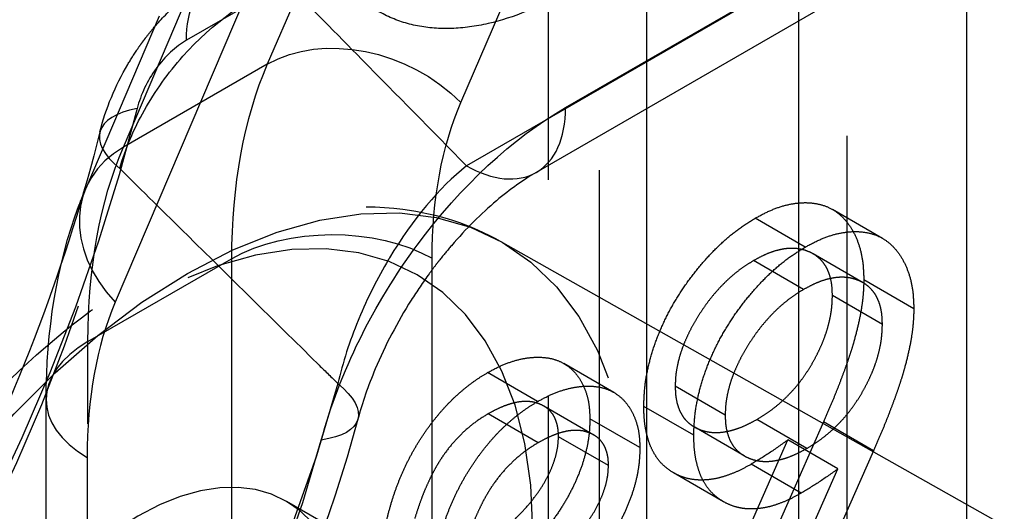
# Model space of a CAD drawing. Units: millimetres. Extents: x 63 to 4291, y 73 to 3057.
# Drawn here: x 3433 to 3440, y 1129 to 1132 of the extents above; entities that cross this region are included whole.
import ezdxf

# ---------------------------------------------------------------- set-up
doc = ezdxf.new("R2010")
doc.units = ezdxf.units.MM
doc.header["$LTSCALE"] = 2
doc.linetypes.add('Dashed', pattern=[5.7, 4.56, -1.14])
for name, color, linetype in [('Hidden (ISO)', 7, 'Dashed'), ('Hidden Narrow (ISO)', 7, 'Dashed'), ('Visible Narrow (ISO)', 7, 'Continuous')]:
    doc.layers.add(name, color=color, linetype=linetype)

msp = doc.modelspace()

# ---------------------------------------------------------------- linework, layer by layer
at = {"layer": 'Hidden (ISO)', "ltscale": 0.921053}
for p, q in [((3437.6973, 1142.0073), (3433.0584, 1131.1317)), ((3439.6782, 1133.2268), (3436.2427, 1131.2453)), ((3438.69, 1130.7793), (3438.3366, 1130.9835)), ((3438.1441, 1130.7178), (3437.7907, 1130.922)), ((3435.9884, 1130.7592), (3440.2581, 1128.3522)), ((3438.5545, 1130.4646), (3438.2011, 1130.6688)), ((3438.1327, 1130.4181), (3437.7793, 1130.6223)), ((3438.9115, 1130.2822), (3438.5581, 1130.4864)), ((3438.6892, 1130.1712), (3438.3359, 1130.3754)), ((3436.7901, 1129.691), (3436.4367, 1129.8953)), ((3436.2519, 1129.6263), (3435.8985, 1129.8306)), ((3437.5782, 1129.5304), (3437.2248, 1129.7346)), ((3432.778, 1053.1144), (3432.778, 1129.6385)), ((3436.6503, 1129.3896), (3436.2969, 1129.5938)), ((3437.356, 1129.3879), (3437.0026, 1129.5921)), ((3436.2548, 1129.3349), (3435.9015, 1129.5392)), ((3436.975, 1129.301), (3436.6217, 1129.5052)), ((3438.2729, 1129.4827), (3437.5105, 1127.7561)), ((3438.1555, 1129.2955), (3437.8022, 1129.4997)), ((3437.7132, 1129.2428), (3437.3598, 1129.447)), ((3436.7528, 1129.1739), (3436.3994, 1129.3782)), ((3437.3329, 1127.7962), (3438.0214, 1129.3548)), ((3438.3748, 1129.1506), (3438.0214, 1129.3548)), ((3438.6262, 1129.2785), (3437.8639, 1127.5519)), ((3437.6863, 1127.592), (3438.3748, 1129.1506)), ((3438.1144, 1128.9786), (3437.761, 1129.1829)), ((3437.5664, 1128.9187), (3437.213, 1129.1229)), ((3435.6081, 1128.2677), (3434.4772, 1128.9212))]:
    msp.add_line(p, q, dxfattribs=at)
at = {"layer": 'Hidden (ISO)', "ltscale": 6.09337e-07}
msp.add_ellipse((3435.7431, 1132.1115), major_axis=(0.4996, -0.8662), ratio=0.577072, start_param=0, end_param=0.000014, dxfattribs=at)
at = {"layer": 'Hidden (ISO)', "ltscale": 0.921053, "extrusion": (0, 0, -1)}
for centre, major_axis in [((3433.4265, 1127.103), (1.0508, 1.8182)), ((3438.0205, 1124.4481), (2.2516, 3.8962))]:
    msp.add_ellipse(centre, major_axis=major_axis, ratio=0.577628, start_param=3.92675, end_param=10.209935, dxfattribs=at)
at = {"layer": 'Hidden (ISO)', "ltscale": 0.921053}
for points, knots in [([(3433.1577, 1131.531), (3433.1991, 1131.696), (3433.2669, 1131.8584), (3433.3757, 1132.0433), (3433.3984, 1132.0791), (3433.4312, 1132.1271), (3433.4403, 1132.1401), (3433.4531, 1132.1578), (3433.4566, 1132.1626), (3433.4627, 1132.1709), (3433.4654, 1132.1745), (3433.4691, 1132.1794), (3433.4701, 1132.1807), (3433.4761, 1132.1888), (3433.4813, 1132.1956), (3433.502, 1132.2224), (3433.5179, 1132.2421), (3433.5833, 1132.3198), (3433.636, 1132.3749), (3433.7791, 1132.5065), (3433.8748, 1132.5777), (3433.9766, 1132.6364)], [0, 0, 0, 0, 0.0516443, 0.0516443, 0.0643526, 0.0643526, 0.069115, 0.069115, 0.0709007, 0.0709007, 0.07224, 0.07224, 0.0727423, 0.0727423, 0.0752918, 0.0752918, 0.0829422, 0.0829422, 0.1059432, 0.1059432, 0.1421588, 0.1421588, 0.1421588, 0.1421588]), ([(3433.1577, 1131.531), (3433.0445, 1131.0787), (3432.8997, 1130.6175), (3432.5518, 1129.6953), (3432.3486, 1129.2344), (3431.891, 1128.3304), (3431.6366, 1127.8875), (3431.0861, 1127.0361), (3430.79, 1126.6277), (3430.1678, 1125.8607), (3429.8416, 1125.5021), (3429.5071, 1125.175)], [0.3257909, 0.3257909, 0.3257909, 0.3257909, 0.5078671, 0.5078671, 0.6899433, 0.6899433, 0.8720195, 0.8720195, 1.0540957, 1.0540957, 1.2361719, 1.2361719, 1.2361719, 1.2361719]), ([(3436.2427, 1131.2453), (3436.1559, 1131.1952), (3436.0583, 1131.1268), (3435.8545, 1130.9549), (3435.7456, 1130.8471), (3435.6148, 1130.6949), (3435.5874, 1130.6616), (3435.5503, 1130.6147), (3435.5403, 1130.6018), (3435.5153, 1130.5692), (3435.5005, 1130.5494), (3435.4418, 1130.4691), (3435.3992, 1130.4065), (3435.261, 1130.1881), (3435.1737, 1130.0216), (3435.0541, 1129.7376), (3435.0125, 1129.6167), (3434.9813, 1129.5017)], [0, 0, 0, 0, 0.0464164, 0.0464164, 0.0966022, 0.0966022, 0.1101048, 0.1101048, 0.1151649, 0.1151649, 0.1227561, 0.1227561, 0.1455753, 0.1455753, 0.2004881, 0.2004881, 0.2405522, 0.2405522, 0.2405522, 0.2405522]), ([(3432.778, 1129.6385), (3432.778, 1130.125), (3432.8522, 1130.5926), (3433.0251, 1131.0511), (3433.0413, 1131.0916), (3433.0584, 1131.1317)], [0, 0, 0, 0, 0.167152, 0.167152, 0.183538, 0.183538, 0.183538, 0.183538]), ([(3431.5377, 1123.0577), (3431.2989, 1123.1991), (3431.0943, 1123.396), (3430.7617, 1123.8835), (3430.6412, 1124.18), (3430.488, 1124.8647), (3430.4686, 1125.2609), (3430.5405, 1126.0989), (3430.6357, 1126.542), (3430.9277, 1127.4203), (3431.1236, 1127.8555), (3431.5953, 1128.6783), (3431.8706, 1129.066), (3432.4776, 1129.7598), (3432.8093, 1130.0655), (3433.5048, 1130.5632), (3433.8688, 1130.7545), (3434.5927, 1130.9856), (3434.9542, 1131.0295), (3435.5431, 1130.9536), (3435.7776, 1130.878), (3435.9884, 1130.7592)], [2.362611, 2.362611, 2.362611, 2.362611, 2.627231, 2.627231, 2.916759, 2.916759, 3.245367, 3.245367, 3.584636, 3.584636, 3.921242, 3.921242, 4.256282, 4.256282, 4.592773, 4.592773, 4.932014, 4.932014, 5.261101, 5.261101, 5.491853, 5.491853, 5.491853, 5.491853]), ([(3437.7907, 1130.922), (3437.8251, 1130.9403), (3437.8928, 1130.9764), (3437.9925, 1131.0123), (3438.088, 1131.0309), (3438.1787, 1131.0329), (3438.2627, 1131.0182), (3438.3382, 1130.9865), (3438.4036, 1130.9369), (3438.4586, 1130.8712), (3438.5028, 1130.7921), (3438.5347, 1130.7012), (3438.5543, 1130.5995), (3438.5568, 1130.5244), (3438.5581, 1130.4864)], [0, 0, 0, 0, 0.0855321, 0.1690034, 0.2519432, 0.335682, 0.4194086, 0.5012649, 0.5837029, 0.6680004, 0.7519187, 0.8345977, 0.9165257, 1, 1, 1, 1]), ([(3437.0026, 1129.5921), (3437.0038, 1129.6328), (3437.0062, 1129.7127), (3437.0256, 1129.8385), (3437.0575, 1129.9653), (3437.1019, 1130.0928), (3437.1579, 1130.219), (3437.2252, 1130.3424), (3437.3034, 1130.4616), (3437.3907, 1130.5757), (3437.485, 1130.6813), (3437.5838, 1130.776), (3437.6863, 1130.8574), (3437.7558, 1130.9004), (3437.7907, 1130.922)], [0, 0, 0, 0, 0.0852491, 0.1673266, 0.2481753, 0.3288291, 0.4099081, 0.4905845, 0.5729935, 0.6582649, 0.7442216, 0.8290604, 0.9139383, 1, 1, 1, 1]), ([(3438.1441, 1130.7178), (3438.1784, 1130.7361), (3438.2462, 1130.7722), (3438.3459, 1130.8081), (3438.4413, 1130.8267), (3438.5321, 1130.8287), (3438.6161, 1130.814), (3438.6916, 1130.7823), (3438.757, 1130.7327), (3438.812, 1130.667), (3438.8562, 1130.5879), (3438.8881, 1130.497), (3438.9077, 1130.3953), (3438.9102, 1130.3201), (3438.9115, 1130.2822)], [0, 0, 0, 0, 0.0855321, 0.1690034, 0.2519432, 0.335682, 0.4194086, 0.5012649, 0.5837029, 0.6680004, 0.7519187, 0.8345977, 0.9165257, 1, 1, 1, 1]), ([(3437.356, 1129.3879), (3437.3572, 1129.4286), (3437.3596, 1129.5084), (3437.379, 1129.6343), (3437.4109, 1129.7611), (3437.4553, 1129.8886), (3437.5113, 1130.0148), (3437.5786, 1130.1382), (3437.6568, 1130.2574), (3437.7441, 1130.3714), (3437.8384, 1130.4771), (3437.9372, 1130.5718), (3438.0397, 1130.6532), (3438.1092, 1130.6961), (3438.1441, 1130.7178)], [0, 0, 0, 0, 0.0852491, 0.1673266, 0.2481753, 0.3288291, 0.4099081, 0.4905845, 0.5729935, 0.6582649, 0.7442216, 0.8290604, 0.9139383, 1, 1, 1, 1]), ([(3438.3359, 1130.3754), (3438.3354, 1130.3945), (3438.3345, 1130.432), (3438.327, 1130.4836), (3438.3138, 1130.5297), (3438.2961, 1130.5711), (3438.2728, 1130.6068), (3438.2449, 1130.6379), (3438.2117, 1130.6639), (3438.1735, 1130.6838), (3438.1323, 1130.6987), (3438.0884, 1130.7075), (3438.0421, 1130.7094), (3437.9938, 1130.7052), (3437.9433, 1130.6945), (3437.8907, 1130.6774), (3437.8357, 1130.653), (3437.7984, 1130.6327), (3437.7793, 1130.6223)], [0, 0, 0, 0, 0.06076, 0.119735, 0.177757, 0.235999, 0.29407, 0.353733, 0.415973, 0.48014, 0.545076, 0.608735, 0.672178, 0.735453, 0.799112, 0.864284, 0.930837, 1, 1, 1, 1]), ([(3437.7793, 1130.6223), (3437.7605, 1130.6108), (3437.7235, 1130.5882), (3437.6689, 1130.5495), (3437.6167, 1130.506), (3437.5664, 1130.4586), (3437.5181, 1130.4072), (3437.4718, 1130.3519), (3437.4279, 1130.2925), (3437.3867, 1130.23), (3437.3485, 1130.1662), (3437.3158, 1130.1019), (3437.2878, 1130.0386), (3437.2646, 1129.9761), (3437.2469, 1129.9143), (3437.2337, 1129.853), (3437.2262, 1129.7927), (3437.2253, 1129.7542), (3437.2248, 1129.7346)], [0, 0, 0, 0, 0.068712, 0.134812, 0.199538, 0.263335, 0.326747, 0.390328, 0.454126, 0.519203, 0.58351, 0.645497, 0.70529, 0.763488, 0.821856, 0.880004, 0.939108, 1, 1, 1, 1]), ([(3438.6892, 1130.1712), (3438.6888, 1130.1902), (3438.6878, 1130.2277), (3438.6803, 1130.2794), (3438.6672, 1130.3254), (3438.6495, 1130.3668), (3438.6262, 1130.4025), (3438.5983, 1130.4337), (3438.5651, 1130.4597), (3438.5268, 1130.4796), (3438.4856, 1130.4945), (3438.4417, 1130.5033), (3438.3955, 1130.5052), (3438.3472, 1130.5009), (3438.2967, 1130.4902), (3438.2441, 1130.4731), (3438.1891, 1130.4487), (3438.1518, 1130.4284), (3438.1327, 1130.4181)], [0, 0, 0, 0, 0.06076, 0.119735, 0.177757, 0.235999, 0.29407, 0.353733, 0.415973, 0.48014, 0.545076, 0.608735, 0.672178, 0.735453, 0.799112, 0.864284, 0.930837, 1, 1, 1, 1]), ([(3438.5581, 1130.4864), (3438.5572, 1130.456), (3438.5555, 1130.3941), (3438.5437, 1130.2948), (3438.5236, 1130.189), (3438.5008, 1130.096), (3438.4788, 1130.0174), (3438.458, 1129.9534), (3438.435, 1129.8854), (3438.4082, 1129.8129), (3438.3794, 1129.7365), (3438.3468, 1129.6556), (3438.3112, 1129.5705), (3438.2858, 1129.5124), (3438.2729, 1129.4827)], [0, 0, 0, 0, 0.09832, 0.199417, 0.305603, 0.416162, 0.474582, 0.537006, 0.603857, 0.67409, 0.749417, 0.828253, 0.912054, 1, 1, 1, 1]), ([(3438.1327, 1130.4181), (3438.1139, 1130.4066), (3438.0768, 1130.384), (3438.0223, 1130.3452), (3437.9701, 1130.3018), (3437.9197, 1130.2544), (3437.8714, 1130.2029), (3437.8252, 1130.1477), (3437.7813, 1130.0882), (3437.7401, 1130.0258), (3437.7018, 1129.962), (3437.6692, 1129.8976), (3437.6412, 1129.8344), (3437.6179, 1129.7718), (3437.6003, 1129.71), (3437.5871, 1129.6488), (3437.5796, 1129.5885), (3437.5787, 1129.5499), (3437.5782, 1129.5304)], [0, 0, 0, 0, 0.068712, 0.134812, 0.199538, 0.263335, 0.326747, 0.390328, 0.454126, 0.519203, 0.58351, 0.645497, 0.70529, 0.763488, 0.821856, 0.880004, 0.939108, 1, 1, 1, 1]), ([(3437.8022, 1129.4997), (3437.8218, 1129.5117), (3437.8602, 1129.535), (3437.9163, 1129.5748), (3437.9693, 1129.6184), (3438.0193, 1129.6659), (3438.0668, 1129.7159), (3438.1111, 1129.7702), (3438.1521, 1129.8281), (3438.1901, 1129.8886), (3438.2239, 1129.9509), (3438.254, 1130.0131), (3438.2796, 1130.0749), (3438.2998, 1130.1363), (3438.3164, 1130.1973), (3438.3279, 1130.2577), (3438.3342, 1130.3172), (3438.3353, 1130.3558), (3438.3359, 1130.3754)], [0, 0, 0, 0, 0.072713, 0.141547, 0.208363, 0.272462, 0.33539, 0.397711, 0.459383, 0.522098, 0.584315, 0.644392, 0.703345, 0.761509, 0.82003, 0.878517, 0.938265, 1, 1, 1, 1]), ([(3438.9115, 1130.2822), (3438.9106, 1130.2517), (3438.9089, 1130.1899), (3438.8971, 1130.0906), (3438.877, 1129.9848), (3438.8542, 1129.8918), (3438.8321, 1129.8132), (3438.8114, 1129.7492), (3438.7884, 1129.6811), (3438.7616, 1129.6087), (3438.7328, 1129.5323), (3438.7002, 1129.4513), (3438.6646, 1129.3663), (3438.6392, 1129.3082), (3438.6262, 1129.2785)], [0, 0, 0, 0, 0.09832, 0.199417, 0.305603, 0.416162, 0.474582, 0.537006, 0.603857, 0.67409, 0.749417, 0.828253, 0.912054, 1, 1, 1, 1]), ([(3438.1555, 1129.2955), (3438.1752, 1129.3075), (3438.2136, 1129.3308), (3438.2697, 1129.3705), (3438.3227, 1129.4142), (3438.3727, 1129.4617), (3438.4202, 1129.5117), (3438.4644, 1129.5659), (3438.5054, 1129.6239), (3438.5435, 1129.6844), (3438.5773, 1129.7467), (3438.6074, 1129.8089), (3438.633, 1129.8707), (3438.6532, 1129.9321), (3438.6698, 1129.9931), (3438.6813, 1130.0535), (3438.6876, 1130.113), (3438.6887, 1130.1516), (3438.6892, 1130.1712)], [0, 0, 0, 0, 0.072713, 0.141547, 0.208363, 0.272462, 0.33539, 0.397711, 0.459383, 0.522098, 0.584315, 0.644392, 0.703345, 0.761509, 0.82003, 0.878517, 0.938265, 1, 1, 1, 1]), ([(3435.8985, 1129.8306), (3435.9308, 1129.8481), (3435.9947, 1129.8827), (3436.0887, 1129.9166), (3436.1792, 1129.9366), (3436.2655, 1129.9419), (3436.3456, 1129.9332), (3436.4168, 1129.909), (3436.4783, 1129.87), (3436.5299, 1129.8175), (3436.5702, 1129.7529), (3436.6, 1129.6796), (3436.6181, 1129.5972), (3436.6205, 1129.5359), (3436.6217, 1129.5052)], [0, 0, 0, 0, 0.090254, 0.17854, 0.266093, 0.354631, 0.441886, 0.525747, 0.608114, 0.690197, 0.770821, 0.848326, 0.924012, 1, 1, 1, 1]), ([(3435.1614, 1128.6727), (3435.1674, 1128.7049), (3435.1792, 1128.7679), (3435.2038, 1128.8624), (3435.2305, 1128.9539), (3435.2626, 1129.0427), (3435.2976, 1129.1289), (3435.3378, 1129.2122), (3435.3811, 1129.2931), (3435.4291, 1129.3703), (3435.4794, 1129.4442), (3435.5328, 1129.5133), (3435.5881, 1129.5781), (3435.6458, 1129.6385), (3435.7061, 1129.6937), (3435.7683, 1129.7444), (3435.8326, 1129.7911), (3435.8763, 1129.8173), (3435.8985, 1129.8306)], [0, 0, 0, 0, 0.072625, 0.141977, 0.208985, 0.273957, 0.336889, 0.398745, 0.460116, 0.520825, 0.580994, 0.640152, 0.698622, 0.757271, 0.816427, 0.876254, 0.937165, 1, 1, 1, 1]), ([(3436.2519, 1129.6263), (3436.2842, 1129.6438), (3436.3481, 1129.6785), (3436.442, 1129.7123), (3436.5326, 1129.7324), (3436.6188, 1129.7376), (3436.6989, 1129.729), (3436.7702, 1129.7048), (3436.8317, 1129.6658), (3436.8832, 1129.6133), (3436.9236, 1129.5487), (3436.9534, 1129.4754), (3436.9715, 1129.393), (3436.9739, 1129.3317), (3436.975, 1129.301)], [0, 0, 0, 0, 0.090254, 0.17854, 0.266093, 0.354631, 0.441886, 0.525747, 0.608114, 0.690197, 0.770821, 0.848326, 0.924012, 1, 1, 1, 1]), ([(3437.2248, 1129.7346), (3437.2252, 1129.7155), (3437.2261, 1129.6779), (3437.2342, 1129.6267), (3437.2479, 1129.5809), (3437.2661, 1129.5396), (3437.2902, 1129.504), (3437.3197, 1129.474), (3437.3543, 1129.4489), (3437.3935, 1129.4292), (3437.4364, 1129.4152), (3437.4823, 1129.4077), (3437.5303, 1129.4067), (3437.5805, 1129.4128), (3437.6327, 1129.4244), (3437.6873, 1129.4427), (3437.7441, 1129.4682), (3437.7826, 1129.4891), (3437.8022, 1129.4997)], [0, 0, 0, 0, 0.05954, 0.117423, 0.17444, 0.231734, 0.289722, 0.3492, 0.410516, 0.47508, 0.540094, 0.604444, 0.668697, 0.73211, 0.796739, 0.862906, 0.930462, 1, 1, 1, 1]), ([(3435.5148, 1128.4684), (3435.5208, 1128.5007), (3435.5326, 1128.5637), (3435.5571, 1128.6582), (3435.5839, 1128.7497), (3435.616, 1128.8385), (3435.651, 1128.9247), (3435.6911, 1129.008), (3435.7345, 1129.0888), (3435.7825, 1129.1661), (3435.8328, 1129.24), (3435.8862, 1129.3091), (3435.9415, 1129.3739), (3435.9992, 1129.4343), (3436.0594, 1129.4895), (3436.1216, 1129.5402), (3436.186, 1129.5869), (3436.2297, 1129.6131), (3436.2519, 1129.6263)], [0, 0, 0, 0, 0.072625, 0.141977, 0.208985, 0.273957, 0.336889, 0.398745, 0.460116, 0.520825, 0.580994, 0.640152, 0.698622, 0.757271, 0.816427, 0.876254, 0.937165, 1, 1, 1, 1]), ([(3436.3994, 1129.3782), (3436.3992, 1129.3929), (3436.3986, 1129.4223), (3436.3912, 1129.4614), (3436.3802, 1129.4971), (3436.365, 1129.5289), (3436.3446, 1129.5559), (3436.3203, 1129.5792), (3436.2913, 1129.5981), (3436.2581, 1129.6121), (3436.2224, 1129.6232), (3436.1833, 1129.6276), (3436.142, 1129.6267), (3436.0984, 1129.6205), (3436.0523, 1129.6082), (3436.0041, 1129.5906), (3435.9535, 1129.5678), (3435.919, 1129.5488), (3435.9015, 1129.5392)], [0, 0, 0, 0, 0.055275, 0.109966, 0.163247, 0.218076, 0.273301, 0.330909, 0.390995, 0.454176, 0.518862, 0.583311, 0.648517, 0.715031, 0.782502, 0.852323, 0.924928, 1, 1, 1, 1]), ([(3437.761, 1129.1829), (3437.735, 1129.1686), (3437.684, 1129.1407), (3437.609, 1129.1094), (3437.5369, 1129.0862), (3437.4679, 1129.074), (3437.4018, 1129.07), (3437.3388, 1129.0759), (3437.2788, 1129.0911), (3437.2225, 1129.1157), (3437.1714, 1129.1488), (3437.1258, 1129.1888), (3437.0879, 1129.2376), (3437.0565, 1129.2932), (3437.0326, 1129.3571), (3437.0152, 1129.428), (3437.0045, 1129.5064), (3437.0032, 1129.5632), (3437.0026, 1129.5921)], [0, 0, 0, 0, 0.0662949, 0.1301311, 0.1928622, 0.25436, 0.3159098, 0.3773381, 0.4402053, 0.5041751, 0.5680336, 0.6302277, 0.6908615, 0.7514218, 0.8114657, 0.8727505, 0.9353907, 1, 1, 1, 1]), ([(3434.9813, 1129.5017), (3434.7881, 1128.7873), (3434.508, 1128.0699), (3433.8082, 1126.6997), (3433.3896, 1126.0469), (3432.4491, 1124.8603), (3431.9273, 1124.3271), (3430.8158, 1123.4318), (3430.2256, 1123.0709), (3429.0272, 1122.5857), (3428.4168, 1122.456), (3427.6177, 1122.4802), (3427.4213, 1122.5023), (3427.2287, 1122.5416)], [0.354365, 0.354365, 0.354365, 0.354365, 0.696181, 0.696181, 1.035236, 1.035236, 1.375202, 1.375202, 1.718667, 1.718667, 2.055049, 2.055049, 2.165675, 2.165675, 2.165675, 2.165675]), ([(3435.9015, 1129.5392), (3435.8733, 1129.5218), (3435.8182, 1129.4878), (3435.7388, 1129.4226), (3435.665, 1129.349), (3435.6086, 1129.2794), (3435.5669, 1129.2189), (3435.5372, 1129.1698), (3435.5079, 1129.1175), (3435.4812, 1129.0608), (3435.4541, 1129.0011), (3435.4294, 1128.9375), (3435.4055, 1128.8705), (3435.3911, 1128.8245), (3435.3836, 1128.8008)], [0, 0, 0, 0, 0.122712, 0.239685, 0.351816, 0.463766, 0.520818, 0.579448, 0.640604, 0.705298, 0.773634, 0.844669, 0.920057, 1, 1, 1, 1]), ([(3436.6217, 1129.5052), (3436.6208, 1129.4745), (3436.6192, 1129.4144), (3436.6055, 1129.3202), (3436.5825, 1129.2256), (3436.5506, 1129.1305), (3436.5094, 1129.035), (3436.4594, 1128.9395), (3436.4003, 1128.8434), (3436.3555, 1128.7821), (3436.3325, 1128.7505)], [0, 0, 0, 0, 0.1280675, 0.2506083, 0.3706302, 0.4900722, 0.6103748, 0.7343131, 0.8632165, 1, 1, 1, 1]), ([(3437.5782, 1129.5304), (3437.5786, 1129.5113), (3437.5795, 1129.4737), (3437.5876, 1129.4225), (3437.6013, 1129.3767), (3437.6195, 1129.3354), (3437.6436, 1129.2997), (3437.6731, 1129.2698), (3437.7077, 1129.2447), (3437.7469, 1129.225), (3437.7898, 1129.211), (3437.8357, 1129.2035), (3437.8836, 1129.2025), (3437.9339, 1129.2085), (3437.9861, 1129.2202), (3438.0407, 1129.2385), (3438.0975, 1129.2639), (3438.136, 1129.2849), (3438.1555, 1129.2955)], [0, 0, 0, 0, 0.05954, 0.117423, 0.17444, 0.231734, 0.289722, 0.3492, 0.410516, 0.47508, 0.540094, 0.604444, 0.668697, 0.73211, 0.796739, 0.862906, 0.930462, 1, 1, 1, 1]), ([(3436.7528, 1129.1739), (3436.7525, 1129.1887), (3436.752, 1129.2181), (3436.7446, 1129.2572), (3436.7335, 1129.2929), (3436.7184, 1129.3246), (3436.698, 1129.3517), (3436.6737, 1129.3749), (3436.6447, 1129.3939), (3436.6115, 1129.4079), (3436.5758, 1129.419), (3436.5367, 1129.4233), (3436.4954, 1129.4225), (3436.4518, 1129.4163), (3436.4057, 1129.404), (3436.3575, 1129.3863), (3436.3069, 1129.3636), (3436.2724, 1129.3446), (3436.2548, 1129.3349)], [0, 0, 0, 0, 0.055275, 0.109966, 0.163247, 0.218076, 0.273301, 0.330909, 0.390995, 0.454176, 0.518862, 0.583311, 0.648517, 0.715031, 0.782502, 0.852323, 0.924928, 1, 1, 1, 1]), ([(3436.2548, 1129.3349), (3436.2266, 1129.3176), (3436.1716, 1129.2836), (3436.0922, 1129.2183), (3436.0184, 1129.1448), (3435.962, 1129.0752), (3435.9203, 1129.0147), (3435.8906, 1128.9656), (3435.8613, 1128.9132), (3435.8346, 1128.8566), (3435.8075, 1128.7968), (3435.7828, 1128.7333), (3435.7589, 1128.6662), (3435.7444, 1128.6203), (3435.737, 1128.5966)], [0, 0, 0, 0, 0.122712, 0.239685, 0.351816, 0.463766, 0.520818, 0.579448, 0.640604, 0.705298, 0.773634, 0.844669, 0.920057, 1, 1, 1, 1]), ([(3435.7646, 1128.5443), (3435.7952, 1128.5625), (3435.8552, 1128.5983), (3435.9428, 1128.6631), (3436.0267, 1128.7311), (3436.1048, 1128.8063), (3436.176, 1128.8823), (3436.2378, 1128.9587), (3436.2892, 1129.0336), (3436.3302, 1129.1077), (3436.361, 1129.1796), (3436.3835, 1129.249), (3436.3968, 1129.3159), (3436.3986, 1129.3573), (3436.3994, 1129.3782)], [0, 0, 0, 0, 0.110166, 0.215787, 0.318027, 0.417574, 0.51165, 0.596162, 0.672935, 0.74367, 0.810677, 0.874059, 0.936696, 1, 1, 1, 1]), ([(3438.1144, 1128.9786), (3438.0884, 1128.9644), (3438.0374, 1128.9365), (3437.9623, 1128.9052), (3437.8903, 1128.882), (3437.8213, 1128.8697), (3437.7552, 1128.8658), (3437.6921, 1128.8717), (3437.6322, 1128.8869), (3437.5759, 1128.9115), (3437.5248, 1128.9446), (3437.4792, 1128.9846), (3437.4413, 1129.0334), (3437.4098, 1129.0889), (3437.386, 1129.1529), (3437.3686, 1129.2237), (3437.3579, 1129.3022), (3437.3566, 1129.359), (3437.356, 1129.3879)], [0, 0, 0, 0, 0.0662949, 0.1301311, 0.1928622, 0.25436, 0.3159098, 0.3773381, 0.4402053, 0.5041751, 0.5680336, 0.6302277, 0.6908615, 0.7514218, 0.8114657, 0.8727505, 0.9353907, 1, 1, 1, 1]), ([(3438.0214, 1129.3548), (3437.9775, 1129.3233), (3437.891, 1129.2612), (3437.8039, 1129.2087), (3437.761, 1129.1829)], [0, 0, 0, 0, 0.5078576, 1, 1, 1, 1]), ([(3436.975, 1129.301), (3436.9742, 1129.2703), (3436.9726, 1129.2102), (3436.9589, 1129.116), (3436.9359, 1129.0214), (3436.904, 1128.9263), (3436.8628, 1128.8308), (3436.8128, 1128.7353), (3436.7537, 1128.6392), (3436.7089, 1128.5778), (3436.6859, 1128.5463)], [0, 0, 0, 0, 0.1280675, 0.2506083, 0.3706302, 0.4900722, 0.6103748, 0.7343131, 0.8632165, 1, 1, 1, 1]), ([(3436.1179, 1128.34), (3436.1486, 1128.3583), (3436.2086, 1128.3941), (3436.2962, 1128.4589), (3436.38, 1128.5269), (3436.4582, 1128.602), (3436.5294, 1128.6781), (3436.5911, 1128.7544), (3436.6426, 1128.8294), (3436.6836, 1128.9035), (3436.7143, 1128.9754), (3436.7369, 1129.0448), (3436.7502, 1129.1117), (3436.7519, 1129.1531), (3436.7528, 1129.1739)], [0, 0, 0, 0, 0.110166, 0.215787, 0.318027, 0.417574, 0.51165, 0.596162, 0.672935, 0.74367, 0.810677, 0.874059, 0.936696, 1, 1, 1, 1]), ([(3438.3748, 1129.1506), (3438.3308, 1129.1191), (3438.2444, 1129.057), (3438.1572, 1129.0045), (3438.1144, 1128.9786)], [0, 0, 0, 0, 0.5078576, 1, 1, 1, 1])]:
    msp.add_open_spline(points, degree=3, knots=knots, dxfattribs=at)
at = {"layer": 'Hidden Narrow (ISO)', "ltscale": 0.668421}
for p, q in [((3438.4397, 1125.408), (3438.4397, 1180.2979)), ((3436.3277, 1167.7682), (3436.3277, 1125.4032)), ((3433.3234, 1131.4226), (3437.9624, 1142.2983)), ((3438.5963, 1141.8552), (3434.3413, 1132.0097)), ((3435.7095, 1131.7382), (3439.9004, 1141.435)), ((3437.9051, 1141.2045), (3433.2662, 1130.3289)), ((3436.6893, 1133.8628), (3433.7695, 1132.1786)), ((3436.6893, 1125.1637), (3436.6893, 1133.8628)), ((3438.0973, 1133.8659), (3438.0973, 1121.1795)), ((3436.4498, 1131.703), (3439.8853, 1133.6846)), ((3439.1847, 1133.273), (3435.7492, 1131.2915)), ((3434.3413, 1132.0097), (3433.3234, 1131.4226)), ((3433.0735, 1130.05), (3434.0878, 1130.6351)), ((3434.0878, 1130.6351), (3434.0878, 1101.6942)), ((3435.5064, 1103.4707), (3435.5064, 1130.6383)), ((3433.0735, 1098.9897), (3433.0735, 1130.05)), ((3438.6262, 1129.2785), (3438.2729, 1129.4827)), ((3433.0666, 1129.231), (3433.0666, 1052.7069))]:
    msp.add_line(p, q, dxfattribs=at)
at = {"layer": 'Hidden Narrow (ISO)', "ltscale": 0.668421, "extrusion": (0, 0, -1)}
for centre, major_axis, ratio, start_param, end_param in [((3434.4762, 1131.7701), (-0.4996, 0.8662), 0.577072, 5.497546, 6.283135), ((3435.003, 1131.3235), (0.9248, -0.3997), 0.747999, 3.650833, 5.21352), ((3437.7713, 1129.4854), (1.3543, -3.0195), 0.601217, 2.211762, 2.638519), ((3427.419, 1130.5747), (-4.4808, -7.7535), 0.577628, 4.252541, 5.162922), ((3435.8605, 1128.5835), (-1.6551, 3.7946), 0.590921, 5.348243, 5.775), ((3433.4265, 1127.103), (1.9752, 3.4179), 0.577628, 3.92675, 10.209935), ((3434.7999, 1130.2236), (1.0075, 0), 0.57735, 3.927472, 5.489542), ((3430.0755, 1129.0395), (-3.5929, -6.2171), 0.577628, 4.281115, 6.713977), ((3434.016, 1129.7628), (0.9653, -0.2612), 0.341237, 5.635957, 6.944954), ((3440.1408, 1123.2227), (3.0153, 5.2176), 0.577628, 3.92675, 10.209935)]:
    msp.add_ellipse(centre, major_axis=major_axis, ratio=ratio, start_param=start_param, end_param=end_param, dxfattribs=at)
at = {"layer": 'Hidden Narrow (ISO)', "ltscale": 0.668421}
for centre, major_axis, ratio, start_param, end_param in [((3436.914, 1129.1912), (1.6887, -3.7766), 0.600076, 3.645256, 4.072013), ((3435.7431, 1132.1115), (0.4996, -0.8662), 0.577072, 0.000014, 0.785639), ((3434.1278, 1131.288), (-0.97, 0.2429), 0.362284, 5.61479, 6.923787), ((3433.7768, 1126.9005), (2.2254, 3.8508), 0.577628, 5.498028, 11.781213), ((3433.9851, 1130.7364), (-0.9267, 0.3953), 0.751719, 5.770372, 7.333058), ((3435.7431, 1132.1115), (0.4996, -0.8662), 0.577072, 5.506754, 6.283185), ((3427.9428, 1130.272), (3.9975, 6.9172), 0.577628, 4.261856, 5.172237), ((3435.2923, 1128.0555), (-1.3208, 3.0374), 0.589774, 0.508726, 0.935483), ((3433.7855, 1129.6385), (-1.0075, 0), 0.57735, 5.497306, 7.059375), ((3430.5994, 1128.7368), (-3.1096, -5.3808), 0.577628, 5.852393, 8.285255)]:
    msp.add_ellipse(centre, major_axis=major_axis, ratio=ratio, start_param=start_param, end_param=end_param, dxfattribs=at)
for points, knots in [([(3436.4498, 1132.5195), (3436.2632, 1132.4118), (3436.081, 1132.3376), (3435.9034, 1132.2967), (3435.8146, 1132.2762), (3435.7271, 1132.2644), (3435.6437, 1132.2617), (3435.5603, 1132.2589), (3435.4802, 1132.2649), (3435.4034, 1132.2798), (3435.3267, 1132.2947), (3435.2528, 1132.319), (3435.1846, 1132.3519), (3435.1164, 1132.3847), (3435.0536, 1132.4261), (3434.9962, 1132.476), (3434.8813, 1132.5757), (3434.7876, 1132.711), (3434.7228, 1132.8759)], [0, 0, 0, 0, 0.000780486, 0.000780486, 0.000780486, 0.001170729, 0.001170729, 0.001170729, 0.001560971, 0.001560971, 0.001560971, 0.001951214, 0.001951214, 0.001951214, 0.002341457, 0.002341457, 0.002341457, 0.003121943, 0.003121943, 0.003121943, 0.003121943]), ([(3433.2975, 1131.2728), (3433.3375, 1131.4123), (3433.3959, 1131.5497), (3433.4722, 1131.6848), (3433.5484, 1131.8199), (3433.6397, 1131.9475), (3433.7444, 1132.0652), (3433.954, 1132.3006), (3434.2093, 1132.4857), (3434.4701, 1132.5902)], [0, 0, 0, 0, 0.000468939, 0.000468939, 0.000468939, 0.000937878, 0.000937878, 0.000937878, 0.001875755, 0.001875755, 0.001875755, 0.001875755]), ([(3435.7492, 1131.2915), (3435.5029, 1131.5421), (3435.2564, 1131.7926), (3435.0096, 1132.0431), (3434.8299, 1132.2255), (3434.65, 1132.4079), (3434.4701, 1132.5902)], [-0.000009027, -0.000009027, -0.000009027, -0.000009027, 0.001504033, 0.001504033, 0.001504033, 0.002605834, 0.002605834, 0.002605834, 0.002605834]), ([(3433.7695, 1132.1786), (3433.6932, 1132.1346), (3433.6182, 1132.0648), (3433.5558, 1131.979), (3433.4933, 1131.8931), (3433.4454, 1131.794), (3433.421, 1131.6965)], [0, 0, 0, 0, 0.0003207928, 0.0003207928, 0.0003207928, 0.0006415856, 0.0006415856, 0.0006415856, 0.0006415856]), ([(3434.7228, 1129.3544), (3434.7876, 1129.5939), (3434.8784, 1129.8309), (3434.9942, 1130.0657), (3435.11, 1130.3005), (3435.2468, 1130.524), (3435.4008, 1130.732), (3435.7088, 1131.1482), (3436.0767, 1131.4878), (3436.4498, 1131.703)], [0, 0, 0, 0, 0.000780247, 0.000780247, 0.000780247, 0.001560493, 0.001560493, 0.001560493, 0.003120987, 0.003120987, 0.003120987, 0.003120987]), ([(3435.7492, 1131.2915), (3435.5578, 1131.1375), (3435.3681, 1130.9131), (3435.2052, 1130.6421), (3435.2027, 1130.6379), (3435.2002, 1130.6337), (3435.1977, 1130.6295), (3435.1193, 1130.4976), (3435.0488, 1130.3576), (3434.988, 1130.2106), (3434.9865, 1130.2069), (3434.9849, 1130.2032), (3434.9834, 1130.1995), (3434.9227, 1130.0512), (3434.8746, 1129.9026), (3434.8399, 1129.7531)], [0, 0, 0, 0, 0.000981056, 0.000981056, 0.000981056, 0.000996176, 0.000996176, 0.000996176, 0.001471584, 0.001471584, 0.001471584, 0.001483461, 0.001483461, 0.001483461, 0.001962112, 0.001962112, 0.001962112, 0.001962112]), ([(3433.2975, 1131.2728), (3433.4571, 1131.1154), (3433.6166, 1130.9582), (3433.7761, 1130.801), (3434.0869, 1130.4948), (3434.3974, 1130.1889), (3434.7077, 1129.8832), (3434.7518, 1129.8399), (3434.7958, 1129.7965), (3434.8399, 1129.7531)], [0.000768989, 0.000768989, 0.000768989, 0.000768989, 0.001740055, 0.001740055, 0.001740055, 0.003631924, 0.003631924, 0.003631924, 0.003900526, 0.003900526, 0.003900526, 0.003900526])]:
    msp.add_open_spline(points, degree=3, knots=knots, dxfattribs=at)
at = {"layer": 'Visible Narrow (ISO)'}
for p, q in [((3439.2831, 1138.6531), (3439.2831, 1072.8451)), ((3437.0235, 1072.6157), (3437.0235, 1138.3808))]:
    msp.add_line(p, q, dxfattribs=at)

doc.saveas('drawing.dxf')
